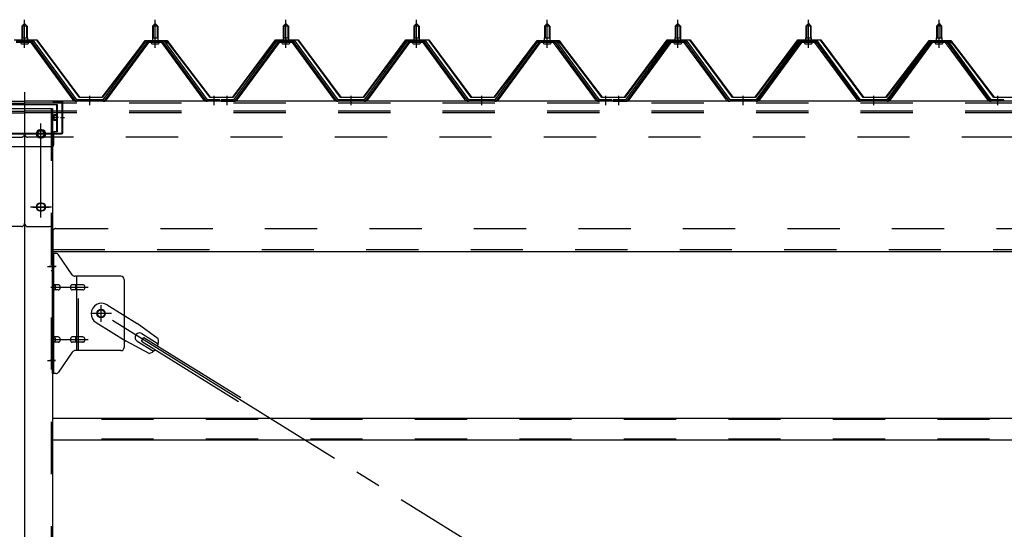
# Model space of a CAD drawing. Extents: x 868 to 32764, y 310 to 22484.
# Drawn here: x 25228 to 26735, y 16914 to 17694 of the extents above; entities that cross this region are included whole.
import ezdxf

# ---------------------------------------------------------------- set-up
doc = ezdxf.new("R2010")
doc.units = 0
doc.header["$LTSCALE"] = 80
for name, pattern in [('1PL-M', [15, 12, -1, 1, -1]), ('1PL-SL', [6.5, 5, -0.5, 0.5, -0.5]), ('HIDE-L', [3, 2, -1]), ('HIDE-M', [2, 1, -1])]:
    doc.linetypes.add(name, pattern=pattern)
for name, color, linetype in [('パネル受フレ-ム', 1, 'CONTINUOUS'), ('ブレ-ス', 3, 'CONTINUOUS'), ('ブレ-ス取付金物', 2, 'CONTINUOUS'), ('ヨドル-フ88', 2, 'CONTINUOUS'), ('後柱', 3, 'CONTINUOUS'), ('後桁', 3, 'CONTINUOUS'), ('桁補強', 3, 'CONTINUOUS'), ('桁補強取付金具後', 1, 'CONTINUOUS'), ('胴縁', 1, 'CONTINUOUS')]:
    doc.layers.add(name, color=color, linetype=linetype)

msp = doc.modelspace()

# ---------------------------------------------------------------- linework, layer by layer
at = {"layer": 'パネル受フレ-ム'}
for p, q in [((25231.5, 17684.5), (25235.5, 17688.5)), ((25231.5, 17684.5), (25231.5, 17666.8)), ((25239.5, 17684.5), (25231.5, 17684.5)), ((25235.5, 17688.5), (25239.5, 17684.5)), ((25239.5, 17684.5), (25239.5, 17666.8)), ((25431.5, 17684.5), (25435.5, 17688.5)), ((25431.5, 17684.5), (25431.5, 17666.8)), ((25439.5, 17684.5), (25431.5, 17684.5)), ((25435.5, 17688.5), (25439.5, 17684.5)), ((25439.5, 17684.5), (25439.5, 17666.8)), ((25631.5, 17684.5), (25635.5, 17688.5)), ((25631.5, 17684.5), (25631.5, 17666.8)), ((25639.5, 17684.5), (25631.5, 17684.5)), ((25635.5, 17688.5), (25639.5, 17684.5)), ((25639.5, 17684.5), (25639.5, 17666.8)), ((25831.5, 17684.5), (25835.5, 17688.5)), ((25831.5, 17684.5), (25831.5, 17666.8)), ((25839.5, 17684.5), (25831.5, 17684.5)), ((25835.5, 17688.5), (25839.5, 17684.5)), ((25839.5, 17684.5), (25839.5, 17666.8)), ((26031.5, 17684.5), (26035.5, 17688.5)), ((26031.5, 17684.5), (26031.5, 17666.8)), ((26039.5, 17684.5), (26031.5, 17684.5)), ((26035.5, 17688.5), (26039.5, 17684.5)), ((26039.5, 17684.5), (26039.5, 17666.8)), ((26231.5, 17684.5), (26235.5, 17688.5)), ((26231.5, 17684.5), (26231.5, 17666.8)), ((26239.5, 17684.5), (26231.5, 17684.5)), ((26235.5, 17688.5), (26239.5, 17684.5)), ((26239.5, 17684.5), (26239.5, 17666.8)), ((26431.5, 17684.5), (26435.5, 17688.5)), ((26431.5, 17684.5), (26431.5, 17666.8)), ((26439.5, 17684.5), (26431.5, 17684.5)), ((26435.5, 17688.5), (26439.5, 17684.5)), ((26439.5, 17684.5), (26439.5, 17666.8)), ((26631.5, 17684.5), (26635.5, 17688.5)), ((26631.5, 17684.5), (26631.5, 17666.8)), ((26639.5, 17684.5), (26631.5, 17684.5)), ((26635.5, 17688.5), (26639.5, 17684.5)), ((26639.5, 17684.5), (26639.5, 17666.8)), ((25248.3, 17661.8), (25222.6, 17661.8)), ((25248.3, 17659.5), (25222.6, 17659.5)), ((25229.6, 17662.8), (25241.4, 17662.8)), ((25229.6, 17661.8), (25229.6, 17662.8)), ((25230.5, 17657.5), (25240.5, 17657.5)), ((25231.2, 17666.8), (25239.7, 17666.8)), ((25231.2, 17666.8), (25231.2, 17662.8)), ((25239.7, 17666.8), (25239.7, 17662.8)), ((25241.4, 17662.8), (25241.4, 17661.8)), ((25310, 17571.5), (25245.5, 17659.5)), ((25313.6, 17570.4), (25248.3, 17659.5)), ((25315.5, 17571.8), (25250.2, 17660.9)), ((25420.8, 17660.9), (25355.5, 17571.8)), ((25422.6, 17659.5), (25357.3, 17570.4)), ((25361, 17571.5), (25425.5, 17659.5)), ((25448.3, 17661.8), (25422.6, 17661.8)), ((25448.3, 17659.5), (25422.6, 17659.5)), ((25429.6, 17662.8), (25441.4, 17662.8)), ((25429.6, 17661.8), (25429.6, 17662.8)), ((25430.5, 17657.5), (25440.5, 17657.5)), ((25431.2, 17666.8), (25439.7, 17666.8)), ((25431.2, 17666.8), (25431.2, 17662.8)), ((25439.7, 17666.8), (25439.7, 17662.8)), ((25441.4, 17662.8), (25441.4, 17661.8)), ((25510, 17571.5), (25445.5, 17659.5)), ((25513.6, 17570.4), (25448.3, 17659.5)), ((25515.5, 17571.8), (25450.2, 17660.9)), ((25620.8, 17660.9), (25555.5, 17571.8)), ((25622.6, 17659.5), (25557.3, 17570.4)), ((25561, 17571.5), (25625.5, 17659.5)), ((25648.3, 17661.8), (25622.6, 17661.8)), ((25648.3, 17659.5), (25622.6, 17659.5)), ((25629.6, 17662.8), (25641.4, 17662.8)), ((25629.6, 17661.8), (25629.6, 17662.8)), ((25630.5, 17657.5), (25640.5, 17657.5)), ((25631.2, 17666.8), (25639.7, 17666.8)), ((25631.2, 17666.8), (25631.2, 17662.8)), ((25639.7, 17666.8), (25639.7, 17662.8)), ((25641.4, 17662.8), (25641.4, 17661.8)), ((25710, 17571.5), (25645.5, 17659.5)), ((25713.6, 17570.4), (25648.3, 17659.5)), ((25715.5, 17571.8), (25650.2, 17660.9)), ((25820.8, 17660.9), (25755.5, 17571.8)), ((25822.6, 17659.5), (25757.3, 17570.4)), ((25761, 17571.5), (25825.5, 17659.5)), ((25848.3, 17661.8), (25822.6, 17661.8)), ((25848.3, 17659.5), (25822.6, 17659.5)), ((25829.6, 17662.8), (25841.4, 17662.8)), ((25829.6, 17661.8), (25829.6, 17662.8)), ((25830.5, 17657.5), (25840.5, 17657.5)), ((25831.2, 17666.8), (25839.7, 17666.8)), ((25831.2, 17666.8), (25831.2, 17662.8)), ((25839.7, 17666.8), (25839.7, 17662.8)), ((25841.4, 17662.8), (25841.4, 17661.8)), ((25910, 17571.5), (25845.5, 17659.5)), ((25913.6, 17570.4), (25848.3, 17659.5)), ((25915.5, 17571.8), (25850.2, 17660.9)), ((26020.8, 17660.9), (25955.5, 17571.8)), ((26022.6, 17659.5), (25957.3, 17570.4)), ((25961, 17571.5), (26025.5, 17659.5)), ((26048.3, 17661.8), (26022.6, 17661.8)), ((26048.3, 17659.5), (26022.6, 17659.5)), ((26029.6, 17662.8), (26041.4, 17662.8)), ((26029.6, 17661.8), (26029.6, 17662.8)), ((26030.5, 17657.5), (26040.5, 17657.5)), ((26031.2, 17666.8), (26039.7, 17666.8)), ((26031.2, 17666.8), (26031.2, 17662.8)), ((26039.7, 17666.8), (26039.7, 17662.8)), ((26041.4, 17662.8), (26041.4, 17661.8)), ((26110, 17571.5), (26045.5, 17659.5)), ((26113.6, 17570.4), (26048.3, 17659.5)), ((26115.5, 17571.8), (26050.2, 17660.9)), ((26220.8, 17660.9), (26155.5, 17571.8)), ((26222.6, 17659.5), (26157.3, 17570.4)), ((26161, 17571.5), (26225.5, 17659.5)), ((26248.3, 17661.8), (26222.6, 17661.8)), ((26248.3, 17659.5), (26222.6, 17659.5)), ((26229.6, 17662.8), (26241.4, 17662.8)), ((26229.6, 17661.8), (26229.6, 17662.8)), ((26230.5, 17657.5), (26240.5, 17657.5)), ((26231.2, 17666.8), (26239.7, 17666.8)), ((26231.2, 17666.8), (26231.2, 17662.8)), ((26239.7, 17666.8), (26239.7, 17662.8)), ((26241.4, 17662.8), (26241.4, 17661.8)), ((26310, 17571.5), (26245.5, 17659.5)), ((26313.6, 17570.4), (26248.3, 17659.5)), ((26315.5, 17571.8), (26250.2, 17660.9)), ((26420.8, 17660.9), (26355.5, 17571.8)), ((26422.6, 17659.5), (26357.3, 17570.4)), ((26361, 17571.5), (26425.5, 17659.5)), ((26448.3, 17661.8), (26422.6, 17661.8)), ((26448.3, 17659.5), (26422.6, 17659.5)), ((26429.6, 17662.8), (26441.4, 17662.8)), ((26429.6, 17661.8), (26429.6, 17662.8)), ((26430.5, 17657.5), (26440.5, 17657.5)), ((26431.2, 17666.8), (26439.7, 17666.8)), ((26431.2, 17666.8), (26431.2, 17662.8)), ((26439.7, 17666.8), (26439.7, 17662.8)), ((26441.4, 17662.8), (26441.4, 17661.8)), ((26510, 17571.5), (26445.5, 17659.5)), ((26513.6, 17570.4), (26448.3, 17659.5)), ((26515.5, 17571.8), (26450.2, 17660.9)), ((26620.8, 17660.9), (26555.5, 17571.8)), ((26622.6, 17659.5), (26557.3, 17570.4)), ((26561, 17571.5), (26625.5, 17659.5)), ((26648.3, 17661.8), (26622.6, 17661.8)), ((26648.3, 17659.5), (26622.6, 17659.5)), ((26629.6, 17662.8), (26641.4, 17662.8)), ((26629.6, 17661.8), (26629.6, 17662.8)), ((26630.5, 17657.5), (26640.5, 17657.5)), ((26631.2, 17666.8), (26639.7, 17666.8)), ((26631.2, 17666.8), (26631.2, 17662.8)), ((26639.7, 17666.8), (26639.7, 17662.8)), ((26641.4, 17662.8), (26641.4, 17661.8)), ((26710, 17571.5), (26645.5, 17659.5)), ((26713.6, 17570.4), (26648.3, 17659.5)), ((26715.5, 17571.8), (26650.2, 17660.9)), ((25315.5, 17569.5), (25314, 17569.5)), ((25355.5, 17571.8), (25315.5, 17571.8)), ((25355.5, 17569.5), (25315.5, 17569.5)), ((25355.5, 17569.5), (25357, 17569.5)), ((25515.5, 17569.5), (25514, 17569.5)), ((25534.5, 17571.8), (25515.5, 17571.8)), ((25534.5, 17569.5), (25515.5, 17569.5)), ((25534.5, 17569.5), (25534.5, 17571.8)), ((25555.5, 17571.8), (25536.5, 17571.8)), ((25536.5, 17571.8), (25536.5, 17569.5)), ((25536.5, 17569.5), (25555.5, 17569.5)), ((25555.5, 17569.5), (25557, 17569.5)), ((25715.5, 17569.5), (25714, 17569.5)), ((25755.5, 17571.8), (25715.5, 17571.8)), ((25755.5, 17569.5), (25715.5, 17569.5)), ((25755.5, 17569.5), (25757, 17569.5)), ((25915.5, 17569.5), (25914, 17569.5)), ((25955.5, 17571.8), (25915.5, 17571.8)), ((25955.5, 17569.5), (25915.5, 17569.5)), ((25955.5, 17569.5), (25957, 17569.5)), ((26115.5, 17569.5), (26114, 17569.5)), ((26134.5, 17571.8), (26115.5, 17571.8)), ((26134.5, 17569.5), (26115.5, 17569.5)), ((26134.5, 17569.5), (26134.5, 17571.8)), ((26155.5, 17571.8), (26136.5, 17571.8)), ((26136.5, 17571.8), (26136.5, 17569.5)), ((26136.5, 17569.5), (26155.5, 17569.5)), ((26155.5, 17569.5), (26157, 17569.5)), ((26315.5, 17569.5), (26314, 17569.5)), ((26355.5, 17571.8), (26315.5, 17571.8)), ((26355.5, 17569.5), (26315.5, 17569.5)), ((26355.5, 17569.5), (26357, 17569.5)), ((26515.5, 17569.5), (26514, 17569.5)), ((26555.5, 17571.8), (26515.5, 17571.8)), ((26555.5, 17569.5), (26515.5, 17569.5)), ((26555.5, 17569.5), (26557, 17569.5)), ((26715.5, 17569.5), (26714, 17569.5)), ((26734.5, 17571.8), (26715.5, 17571.8)), ((26734.5, 17569.5), (26715.5, 17569.5)), ((26734.5, 17569.5), (26734.5, 17571.8))]:
    msp.add_line(p, q, dxfattribs=at)
at = {"layer": 'パネル受フレ-ム', "color": 6}
for p, q in [((25232.5, 17684.5), (25232.1, 17685.1)), ((25232.5, 17684.5), (25232.5, 17666.8)), ((25238.5, 17684.5), (25238.8, 17685.1)), ((25238.5, 17684.5), (25238.5, 17666.8)), ((25432.5, 17684.5), (25432.1, 17685.1)), ((25432.5, 17684.5), (25432.5, 17666.8)), ((25438.5, 17684.5), (25438.8, 17685.1)), ((25438.5, 17684.5), (25438.5, 17666.8)), ((25632.5, 17684.5), (25632.1, 17685.1)), ((25632.5, 17684.5), (25632.5, 17666.8)), ((25638.5, 17684.5), (25638.8, 17685.1)), ((25638.5, 17684.5), (25638.5, 17666.8)), ((25832.5, 17684.5), (25832.1, 17685.1)), ((25832.5, 17684.5), (25832.5, 17666.8)), ((25838.5, 17684.5), (25838.8, 17685.1)), ((25838.5, 17684.5), (25838.5, 17666.8)), ((26032.5, 17684.5), (26032.1, 17685.1)), ((26032.5, 17684.5), (26032.5, 17666.8)), ((26038.5, 17684.5), (26038.8, 17685.1)), ((26038.5, 17684.5), (26038.5, 17666.8)), ((26232.5, 17684.5), (26232.1, 17685.1)), ((26232.5, 17684.5), (26232.5, 17666.8)), ((26238.5, 17684.5), (26238.8, 17685.1)), ((26238.5, 17684.5), (26238.5, 17666.8)), ((26432.5, 17684.5), (26432.1, 17685.1)), ((26432.5, 17684.5), (26432.5, 17666.8)), ((26438.5, 17684.5), (26438.8, 17685.1)), ((26438.5, 17684.5), (26438.5, 17666.8)), ((26632.5, 17684.5), (26632.1, 17685.1)), ((26632.5, 17684.5), (26632.5, 17666.8)), ((26638.5, 17684.5), (26638.8, 17685.1)), ((26638.5, 17684.5), (26638.5, 17666.8))]:
    msp.add_line(p, q, dxfattribs=at)
at = {"layer": 'パネル受フレ-ム', "color": 6, "linetype": '1PL-M'}
for p, q in [((25235.5, 17651.2), (25235.5, 17694.5)), ((25435.5, 17651.2), (25435.5, 17694.5)), ((25635.5, 17651.2), (25635.5, 17694.5)), ((25835.5, 17651.2), (25835.5, 17694.5)), ((26035.5, 17651.2), (26035.5, 17694.5)), ((26235.5, 17651.2), (26235.5, 17694.5)), ((26435.5, 17651.2), (26435.5, 17694.5)), ((26635.5, 17651.2), (26635.5, 17694.5)), ((25335.5, 17563.5), (25335.5, 17577.8)), ((25525.5, 17563.5), (25525.5, 17577.8)), ((25545.5, 17563.5), (25545.5, 17577.8)), ((25735.5, 17563.5), (25735.5, 17577.8)), ((25935.5, 17563.5), (25935.5, 17577.8)), ((26125.5, 17563.5), (26125.5, 17577.8)), ((26145.5, 17563.5), (26145.5, 17577.8)), ((26335.5, 17563.5), (26335.5, 17577.8)), ((26535.5, 17563.5), (26535.5, 17577.8)), ((26725.5, 17563.5), (26725.5, 17577.8))]:
    msp.add_line(p, q, dxfattribs=at)
at = {"layer": 'パネル受フレ-ム', "color": 6, "linetype": 'HIDE-M'}
for p, q in [((25331.5, 17569.5), (25331.5, 17571.8)), ((25339.5, 17569.5), (25339.5, 17571.8)), ((25521.5, 17569.5), (25521.5, 17571.8)), ((25529.5, 17569.5), (25529.5, 17571.8)), ((25541.5, 17569.5), (25541.5, 17571.8)), ((25549.5, 17569.5), (25549.5, 17571.8)), ((25731.5, 17569.5), (25731.5, 17571.8)), ((25739.5, 17569.5), (25739.5, 17571.8)), ((25931.5, 17569.5), (25931.5, 17571.8)), ((25939.5, 17569.5), (25939.5, 17571.8)), ((26121.5, 17569.5), (26121.5, 17571.8)), ((26129.5, 17569.5), (26129.5, 17571.8)), ((26141.5, 17569.5), (26141.5, 17571.8)), ((26149.5, 17569.5), (26149.5, 17571.8)), ((26331.5, 17569.5), (26331.5, 17571.8)), ((26339.5, 17569.5), (26339.5, 17571.8)), ((26531.5, 17569.5), (26531.5, 17571.8)), ((26539.5, 17569.5), (26539.5, 17571.8)), ((26721.5, 17569.5), (26721.5, 17571.8)), ((26729.5, 17569.5), (26729.5, 17571.8))]:
    msp.add_line(p, q, dxfattribs=at)
at = {"layer": 'パネル受フレ-ム'}
for centre, radius, start, end in [((25230.5, 17658.5), 1, 90, 270), ((25240.5, 17658.5), 1, 270, 90), ((25248.3, 17659.5), 2.3, 36.8699, 90), ((25422.6, 17659.5), 2.3, 90, 143.1301), ((25430.5, 17658.5), 1, 90, 270), ((25440.5, 17658.5), 1, 270, 90), ((25448.3, 17659.5), 2.3, 36.8699, 90), ((25622.6, 17659.5), 2.3, 90, 143.1301), ((25630.5, 17658.5), 1, 90, 270), ((25640.5, 17658.5), 1, 270, 90), ((25648.3, 17659.5), 2.3, 36.8699, 90), ((25822.6, 17659.5), 2.3, 90, 143.1301), ((25830.5, 17658.5), 1, 90, 270), ((25840.5, 17658.5), 1, 270, 90), ((25848.3, 17659.5), 2.3, 36.8699, 90), ((26022.6, 17659.5), 2.3, 90, 143.1301), ((26030.5, 17658.5), 1, 90, 270), ((26040.5, 17658.5), 1, 270, 90), ((26048.3, 17659.5), 2.3, 36.8699, 90), ((26222.6, 17659.5), 2.3, 90, 143.1301), ((26230.5, 17658.5), 1, 90, 270), ((26240.5, 17658.5), 1, 270, 90), ((26248.3, 17659.5), 2.3, 36.8699, 90), ((26422.6, 17659.5), 2.3, 90, 143.1301), ((26430.5, 17658.5), 1, 90, 270), ((26440.5, 17658.5), 1, 270, 90), ((26448.3, 17659.5), 2.3, 36.8699, 90), ((26622.6, 17659.5), 2.3, 90, 143.1301), ((26630.5, 17658.5), 1, 90, 270), ((26640.5, 17658.5), 1, 270, 90), ((26648.3, 17659.5), 2.3, 36.8699, 90), ((25314, 17574.5), 5, 216.2474, 270), ((25315.5, 17571.8), 2.3, 216.2474, 270), ((25355.5, 17571.8), 2.3, 270, 323.7526), ((25357, 17574.5), 5, 270, 323.7526), ((25514, 17574.5), 5, 216.2474, 270), ((25515.5, 17571.8), 2.3, 216.2474, 270), ((25555.5, 17571.8), 2.3, 270, 323.7526), ((25557, 17574.5), 5, 270, 323.7526), ((25714, 17574.5), 5, 216.2474, 270), ((25715.5, 17571.8), 2.3, 216.2474, 270), ((25755.5, 17571.8), 2.3, 270, 323.7526), ((25757, 17574.5), 5, 270, 323.7526), ((25914, 17574.5), 5, 216.2474, 270), ((25915.5, 17571.8), 2.3, 216.2474, 270), ((25955.5, 17571.8), 2.3, 270, 323.7526), ((25957, 17574.5), 5, 270, 323.7526), ((26114, 17574.5), 5, 216.2474, 270), ((26115.5, 17571.8), 2.3, 216.2474, 270), ((26155.5, 17571.8), 2.3, 270, 323.7526), ((26157, 17574.5), 5, 270, 323.7526), ((26314, 17574.5), 5, 216.2474, 270), ((26315.5, 17571.8), 2.3, 216.2474, 270), ((26355.5, 17571.8), 2.3, 270, 323.7526), ((26357, 17574.5), 5, 270, 323.7526), ((26514, 17574.5), 5, 216.2474, 270), ((26515.5, 17571.8), 2.3, 216.2474, 270), ((26555.5, 17571.8), 2.3, 270, 323.7526), ((26557, 17574.5), 5, 270, 323.7526), ((26714, 17574.5), 5, 216.2474, 270), ((26715.5, 17571.8), 2.3, 216.2474, 270)]:
    msp.add_arc(centre, radius, start, end, dxfattribs=at)
at = {"layer": 'ブレ-ス'}
for p, q in [((25361.8, 17257.5), (25407.7, 17229)), ((25344.9, 17230.4), (25390.8, 17201.9)), ((25440.1, 17205.7), (25407.7, 17229)), ((25426.1, 17183.1), (25390.8, 17201.9)), ((25407.8, 17202.2), (25432.9, 17186.6)), ((25414.4, 17201.9), (25418, 17207.9)), ((25414.4, 17201.9), (25563, 17109.6)), ((25414.9, 17213.6), (25440, 17198)), ((25418, 17207.9), (25566.7, 17115.5))]:
    msp.add_line(p, q, dxfattribs=at)
at = {"layer": 'ブレ-ス', "color": 6, "linetype": '1PL-SL'}
msp.add_line((27918.5, 15650.5), (25352.5, 17244.5), dxfattribs=at)
at = {"layer": 'ブレ-ス'}
msp.add_circle((25352.5, 17244.5), 5.5, dxfattribs=at)
for centre, radius, start, end in [((25353.3, 17244), 16, 58.1511, 238.1511), ((25411.3, 17207.9), 6.7, 58.1511, 238.1511), ((25420.4, 17202.3), 20, 338.2298, 9.9867), ((25420.4, 17202.3), 20, 286.3155, 318.0724)]:
    msp.add_arc(centre, radius, start, end, dxfattribs=at)
at = {"layer": 'ブレ-ス取付金物'}
for p, q in [((25278, 17152.5), (25278, 17336.5)), ((25283.3, 17336.5), (25278, 17336.5)), ((25280.3, 17152.5), (25280.3, 17336.5)), ((25308.5, 17303.7), (25287.5, 17334.3)), ((25280.3, 17296.5), (25278, 17296.5)), ((25383, 17301.5), (25312.6, 17301.5)), ((25315.7, 17187.5), (25315.7, 17301.5)), ((25388, 17296.5), (25388, 17192.5)), ((25286.8, 17288.5), (25280.3, 17288.5)), ((25286.8, 17280.5), (25280.3, 17280.5)), ((25314.7, 17288.5), (25308.2, 17288.5)), ((25314.7, 17280.5), (25308.2, 17280.5)), ((25324.5, 17288.5), (25315.7, 17288.5)), ((25324.5, 17280.5), (25315.7, 17280.5)), ((25286.8, 17208.5), (25280.3, 17208.5)), ((25314.7, 17208.5), (25308.2, 17208.5)), ((25324.5, 17208.5), (25315.7, 17208.5)), ((25280.3, 17192.5), (25278, 17192.5)), ((25286.8, 17200.5), (25280.3, 17200.5)), ((25314.7, 17200.5), (25308.2, 17200.5)), ((25383, 17187.5), (25312.6, 17187.5)), ((25324.5, 17200.5), (25315.7, 17200.5)), ((25308.5, 17185.3), (25287.5, 17154.7)), ((25283.3, 17152.5), (25278, 17152.5))]:
    msp.add_line(p, q, dxfattribs=at)
at = {"layer": 'ブレ-ス取付金物', "color": 6, "linetype": '1PL-SL'}
for p, q in [((25284, 17316.5), (25272.9, 17316.5)), ((25275.5, 17284.5), (25332.9, 17284.5)), ((25352.5, 17231.5), (25352.5, 17257.4)), ((25368.5, 17244.5), (25336.7, 17244.5)), ((25275.5, 17204.5), (25332.9, 17204.5)), ((25283, 17172.5), (25274, 17172.5))]:
    msp.add_line(p, q, dxfattribs=at)
at = {"layer": 'ブレ-ス取付金物', "color": 6, "linetype": 'HIDE-M'}
msp.add_line((25318, 17187.5), (25318, 17301.5), dxfattribs=at)
at = {"layer": 'ブレ-ス取付金物'}
msp.add_circle((25352.5, 17244.5), 6.5, dxfattribs=at)
for centre, radius, start, end in [((25283.3, 17331.5), 5, 34.439, 90), ((25283.3, 17331.5), 5, 34.439, 90), ((25312.6, 17306.5), 5, 214.439, 270), ((25383, 17296.5), 5, 0, 90), ((25280.3, 17286.9), 1.61, 56.4659, 90), ((25280.3, 17282.1), 1.61, 270, 303.5341), ((25279.5, 17285.7), 2.98, 32.0054, 56.4659), ((25279.5, 17283.2), 2.98, 303.5341, 327.9946), ((25278.3, 17285), 4.4, 14.5143, 32.0054), ((25278.3, 17284), 4.4, 327.9946, 345.4857), ((25276.4, 17284.5), 6.38, 360, 14.5143), ((25276.4, 17284.5), 6.38, 345.4857, 0), ((25286.8, 17285.4), 3.07, 64.6677, 90), ((25286.8, 17283.6), 3.07, 270, 295.3323), ((25286.6, 17285), 3.57, 41.1859, 64.6677), ((25286.6, 17284), 3.57, 295.3323, 318.8141), ((25286.2, 17284.7), 4.01, 19.9224, 41.1859), ((25286.2, 17284.3), 4.01, 318.8141, 340.0776), ((25285.7, 17284.5), 4.56, 0, 19.9224), ((25285.7, 17284.5), 4.56, 340.0776, 360), ((25312.1, 17284.5), 6.38, 165.4857, 180), ((25312.1, 17284.5), 6.38, 180, 194.5143), ((25310.1, 17285), 4.4, 147.9946, 165.4857), ((25310.1, 17284), 4.4, 194.5143, 212.0054), ((25308.9, 17285.7), 2.98, 123.5341, 147.9946), ((25308.9, 17283.2), 2.98, 212.0054, 236.4659), ((25308.2, 17286.9), 1.61, 90, 123.5341), ((25308.2, 17282.1), 1.61, 236.4659, 270), ((25319.6, 17284.5), 6.38, 165.4857, 180), ((25319.6, 17284.5), 6.38, 180, 194.5143), ((25317.6, 17285), 4.4, 147.9946, 165.4857), ((25317.6, 17284), 4.4, 194.5143, 212.0054), ((25316.4, 17285.7), 2.98, 123.5341, 147.9946), ((25316.4, 17283.2), 2.98, 212.0054, 236.4659), ((25315.7, 17286.9), 1.61, 90, 123.5341), ((25315.7, 17282.1), 1.61, 236.4659, 270), ((25324.5, 17285.4), 3.07, 64.6677, 90), ((25324.5, 17283.6), 3.07, 270, 295.3323), ((25324.3, 17285), 3.57, 41.1859, 64.6677), ((25324.3, 17284), 3.57, 295.3323, 318.8141), ((25323.9, 17284.7), 4.01, 19.9224, 41.1859), ((25323.9, 17284.3), 4.01, 318.8141, 340.0776), ((25323.4, 17284.5), 4.56, 0, 19.9224), ((25323.4, 17284.5), 4.56, 340.0776, 360), ((25280.3, 17206.9), 1.61, 56.4659, 90), ((25280.3, 17202.1), 1.61, 270, 303.5341), ((25279.5, 17205.7), 2.98, 32.0054, 56.4659), ((25279.5, 17203.2), 2.98, 303.5341, 327.9946), ((25278.3, 17205), 4.4, 14.5143, 32.0054), ((25278.3, 17204), 4.4, 327.9946, 345.4857), ((25276.4, 17204.5), 6.38, 360, 14.5143), ((25276.4, 17204.5), 6.38, 345.4857, 0), ((25286.8, 17205.4), 3.07, 64.6677, 90), ((25286.8, 17203.6), 3.07, 270, 295.3323), ((25286.6, 17205), 3.57, 41.1859, 64.6677), ((25286.6, 17204), 3.57, 295.3323, 318.8141), ((25286.2, 17204.7), 4.01, 19.9224, 41.1859), ((25286.2, 17204.3), 4.01, 318.8141, 340.0776), ((25285.7, 17204.5), 4.56, 0, 19.9224), ((25285.7, 17204.5), 4.56, 340.0776, 360), ((25312.1, 17204.5), 6.38, 165.4857, 180), ((25312.1, 17204.5), 6.38, 180, 194.5143), ((25310.1, 17205), 4.4, 147.9946, 165.4857), ((25310.1, 17204), 4.4, 194.5143, 212.0054), ((25308.9, 17205.7), 2.98, 123.5341, 147.9946), ((25308.9, 17203.2), 2.98, 212.0054, 236.4659), ((25308.2, 17206.9), 1.61, 90, 123.5341), ((25308.2, 17202.1), 1.61, 236.4659, 270), ((25319.6, 17204.5), 6.38, 165.4857, 180), ((25319.6, 17204.5), 6.38, 180, 194.5143), ((25317.6, 17205), 4.4, 147.9946, 165.4857), ((25317.6, 17204), 4.4, 194.5143, 212.0054), ((25316.4, 17205.7), 2.98, 123.5341, 147.9946), ((25316.4, 17203.2), 2.98, 212.0054, 236.4659), ((25315.7, 17206.9), 1.61, 90, 123.5341), ((25315.7, 17202.1), 1.61, 236.4659, 270), ((25324.5, 17205.4), 3.07, 64.6677, 90), ((25324.5, 17203.6), 3.07, 270, 295.3323), ((25324.3, 17205), 3.57, 41.1859, 64.6677), ((25324.3, 17204), 3.57, 295.3323, 318.8141), ((25323.9, 17204.7), 4.01, 19.9224, 41.1859), ((25323.9, 17204.3), 4.01, 318.8141, 340.0776), ((25323.4, 17204.5), 4.56, 0, 19.9224), ((25323.4, 17204.5), 4.56, 340.0776, 360), ((25312.6, 17182.5), 5, 90, 145.561), ((25383, 17192.5), 5, 270, 0), ((25283.3, 17157.5), 5, 270, 325.561)]:
    msp.add_arc(centre, radius, start, end, dxfattribs=at)
at = {"layer": 'ヨドル-フ88'}
for p, q in [((25219.4, 17663.5), (25254.4, 17663.5)), ((25254.2, 17663), (25219.7, 17663)), ((25319.4, 17575.5), (25254.2, 17663)), ((25254.4, 17663.5), (25319.7, 17576)), ((25354.2, 17576), (25415.4, 17656.2)), ((25415.8, 17655.9), (25354.4, 17575.5)), ((25411.2, 17650.5), (25420.2, 17662.5)), ((25420.4, 17662), (25411.6, 17650.2)), ((25415.4, 17656.2), (25423.2, 17662.5)), ((25423.4, 17662), (25415.8, 17655.9)), ((25420.2, 17662.5), (25450.7, 17662.5)), ((25450.5, 17662), (25420.4, 17662)), ((25423.2, 17662.5), (25453.7, 17662.5)), ((25453.4, 17662), (25423.4, 17662)), ((25458.1, 17655.9), (25450.5, 17662)), ((25450.7, 17662.5), (25458.5, 17656.2)), ((25462.3, 17650.2), (25453.4, 17662)), ((25453.7, 17662.5), (25462.7, 17650.5)), ((25519.4, 17575.5), (25458.1, 17655.9)), ((25458.5, 17656.2), (25519.7, 17576)), ((25554.2, 17576), (25619.4, 17663.5)), ((25619.7, 17663), (25554.4, 17575.5)), ((25619.4, 17663.5), (25654.4, 17663.5)), ((25654.2, 17663), (25619.7, 17663)), ((25719.4, 17575.5), (25654.2, 17663)), ((25654.4, 17663.5), (25719.7, 17576)), ((25754.2, 17576), (25819.4, 17663.5)), ((25819.7, 17663), (25754.4, 17575.5)), ((25819.4, 17663.5), (25854.4, 17663.5)), ((25854.2, 17663), (25819.7, 17663)), ((25919.4, 17575.5), (25854.2, 17663)), ((25854.4, 17663.5), (25919.7, 17576)), ((25954.2, 17576), (26015.4, 17656.2)), ((26015.8, 17655.9), (25954.4, 17575.5)), ((26011.2, 17650.5), (26020.2, 17662.5)), ((26020.4, 17662), (26011.6, 17650.2)), ((26015.4, 17656.2), (26023.2, 17662.5)), ((26023.4, 17662), (26015.8, 17655.9)), ((26020.2, 17662.5), (26050.7, 17662.5)), ((26050.5, 17662), (26020.4, 17662)), ((26023.2, 17662.5), (26053.7, 17662.5)), ((26053.4, 17662), (26023.4, 17662)), ((26058.1, 17655.9), (26050.5, 17662)), ((26050.7, 17662.5), (26058.5, 17656.2)), ((26062.3, 17650.2), (26053.4, 17662)), ((26053.7, 17662.5), (26062.7, 17650.5)), ((26119.4, 17575.5), (26058.1, 17655.9)), ((26058.5, 17656.2), (26119.7, 17576)), ((26154.2, 17576), (26219.4, 17663.5)), ((26219.7, 17663), (26154.4, 17575.5)), ((26219.4, 17663.5), (26254.4, 17663.5)), ((26254.2, 17663), (26219.7, 17663)), ((26319.4, 17575.5), (26254.2, 17663)), ((26254.4, 17663.5), (26319.7, 17576)), ((26354.2, 17576), (26419.4, 17663.5)), ((26419.7, 17663), (26354.4, 17575.5)), ((26419.4, 17663.5), (26454.4, 17663.5)), ((26454.2, 17663), (26419.7, 17663)), ((26519.4, 17575.5), (26454.2, 17663)), ((26454.4, 17663.5), (26519.7, 17576)), ((26554.2, 17576), (26615.4, 17656.2)), ((26615.8, 17655.9), (26554.4, 17575.5)), ((26611.2, 17650.5), (26620.2, 17662.5)), ((26620.4, 17662), (26611.6, 17650.2)), ((26615.4, 17656.2), (26623.2, 17662.5)), ((26623.4, 17662), (26615.8, 17655.9)), ((26620.2, 17662.5), (26650.7, 17662.5)), ((26650.5, 17662), (26620.4, 17662)), ((26623.2, 17662.5), (26653.7, 17662.5)), ((26653.4, 17662), (26623.4, 17662)), ((26658.1, 17655.9), (26650.5, 17662)), ((26650.7, 17662.5), (26658.5, 17656.2)), ((26662.3, 17650.2), (26653.4, 17662)), ((26653.7, 17662.5), (26662.7, 17650.5)), ((26719.4, 17575.5), (26658.1, 17655.9)), ((26658.5, 17656.2), (26719.7, 17576)), ((25411.6, 17650.2), (25411.2, 17650.5)), ((25462.7, 17650.5), (25462.3, 17650.2)), ((26011.6, 17650.2), (26011.2, 17650.5)), ((26062.7, 17650.5), (26062.3, 17650.2)), ((26611.6, 17650.2), (26611.2, 17650.5)), ((26662.7, 17650.5), (26662.3, 17650.2)), ((25354.4, 17575.5), (25319.4, 17575.5)), ((25319.7, 17576), (25354.2, 17576)), ((25554.4, 17575.5), (25519.4, 17575.5)), ((25519.7, 17576), (25554.2, 17576)), ((25754.4, 17575.5), (25719.4, 17575.5)), ((25719.7, 17576), (25754.2, 17576)), ((25954.4, 17575.5), (25919.4, 17575.5)), ((25919.7, 17576), (25954.2, 17576)), ((26154.4, 17575.5), (26119.4, 17575.5)), ((26119.7, 17576), (26154.2, 17576)), ((26354.4, 17575.5), (26319.4, 17575.5)), ((26319.7, 17576), (26354.2, 17576)), ((26554.4, 17575.5), (26519.4, 17575.5)), ((26519.7, 17576), (26554.2, 17576)), ((26754.4, 17575.5), (26719.4, 17575.5)), ((26719.7, 17576), (26754.2, 17576))]:
    msp.add_line(p, q, dxfattribs=at)
at = {"layer": '後柱', "color": 6, "linetype": '1PL-M'}
msp.add_line((25235.5, 17583.5), (25235.5, 15343.5), dxfattribs=at)
at = {"layer": '後柱'}
for p, q in [((25193, 17558.5), (25278, 17558.5)), ((25278, 17558.5), (25278, 15368.5)), ((25262, 17525.5), (25259, 17525.5)), ((25259, 17513.5), (25262, 17513.5)), ((25262, 17413.5), (25259, 17413.5)), ((25259, 17401.5), (25262, 17401.5))]:
    msp.add_line(p, q, dxfattribs=at)
at = {"layer": '後柱', "color": 6, "linetype": 'HIDE-M'}
for p, q in [((25276.4, 17558.5), (25276.4, 15368.5)), ((25276.4, 17322.5), (25278, 17322.5)), ((25276.4, 17310.5), (25278, 17310.5)), ((25276.4, 17178.5), (25278, 17178.5)), ((25276.4, 17166.5), (25278, 17166.5))]:
    msp.add_line(p, q, dxfattribs=at)
at = {"layer": '後柱', "color": 6, "linetype": '1PL-SL'}
for p, q in [((25248, 17519.5), (25273, 17519.5)), ((25260.5, 17396.5), (25260.5, 17530.5)), ((25248, 17407.5), (25273, 17407.5)), ((25270.7, 17316.5), (25283, 17316.5)), ((25270.7, 17172.5), (25283, 17172.5))]:
    msp.add_line(p, q, dxfattribs=at)
at = {"layer": '後柱'}
for centre, start, end in [((25259, 17519.5), 90, 270), ((25262, 17519.5), 270, 90), ((25259, 17407.5), 90, 270), ((25262, 17407.5), 270, 90)]:
    msp.add_arc(centre, 6, start, end, dxfattribs=at)
at = {"layer": '後桁'}
for p, q in [((22435.5, 17569.5), (25235.5, 17569.5)), ((28035.5, 17569.5), (25235.5, 17569.5)), ((25235.5, 17569.5), (25235.5, 17382.5)), ((25235.5, 17569.5), (25235.5, 17382.5)), ((25230.5, 17377.5), (25197.5, 17377.5)), ((25240.5, 17377.5), (25273.5, 17377.5)), ((25278.5, 17372.5), (25278.5, 17339.5)), ((25278.5, 17344.3), (25278.5, 17339.5)), ((25278.5, 17339.5), (27992.5, 17339.5))]:
    msp.add_line(p, q, dxfattribs=at)
at = {"layer": '後桁', "color": 6, "linetype": 'HIDE-M'}
for p, q in [((22435.5, 17566.7), (25235.5, 17566.7)), ((28035.5, 17566.7), (25235.5, 17566.7)), ((22435.5, 17554.5), (25235.5, 17554.5)), ((22435.5, 17551.7), (25235.5, 17551.7)), ((28035.5, 17554.5), (25235.5, 17554.5)), ((28035.5, 17551.7), (25235.5, 17551.7)), ((22440.5, 17514.5), (25230.5, 17514.5)), ((28030.5, 17514.5), (25240.5, 17514.5)), ((25283.5, 17374.5), (27987.5, 17374.5)), ((25278.5, 17342.3), (27992.5, 17342.3))]:
    msp.add_line(p, q, dxfattribs=at)
at = {"layer": '後桁', "color": 6, "linetype": '1PL-SL'}
for p, q in [((25260.5, 17391.5), (25260.5, 17535.5)), ((25276.5, 17519.5), (25244.5, 17519.5)), ((25276.5, 17407.5), (25244.5, 17407.5))]:
    msp.add_line(p, q, dxfattribs=at)
at = {"layer": '後桁'}
for centre in [(25260.5, 17519.5), (25260.5, 17407.5)]:
    msp.add_circle(centre, 6, dxfattribs=at)
at = {"layer": '後桁', "color": 6, "linetype": 'HIDE-M'}
for centre, start, end in [((25230.5, 17519.5), 270, 0), ((25240.5, 17519.5), 180, 270), ((25283.5, 17369.5), 90, 180)]:
    msp.add_arc(centre, 5, start, end, dxfattribs=at)
at = {"layer": '後桁'}
for centre, start, end in [((25230.5, 17382.5), 270, 0), ((25240.5, 17382.5), 180, 270), ((25273.5, 17372.5), 0, 90)]:
    msp.add_arc(centre, 5, start, end, dxfattribs=at)
at = {"layer": '桁補強'}
for p, q in [((25279, 17568.5), (25279, 17569.5)), ((25279, 17569.5), (25292, 17569.5)), ((25279, 17568.5), (25292, 17568.5)), ((25293, 17521.5), (25293, 17567.5)), ((25294, 17521.5), (25294, 17567.5)), ((25179, 17520.5), (25292, 17520.5)), ((25179, 17519.5), (25292, 17519.5))]:
    msp.add_line(p, q, dxfattribs=at)
at = {"layer": '桁補強', "color": 6, "linetype": '1PL-M'}
msp.add_line((25290.5, 17544.5), (25296.5, 17544.5), dxfattribs=at)
at = {"layer": '桁補強'}
for centre, radius, start, end in [((25292, 17567.5), 2, 0, 90), ((25292, 17567.5), 1, 0, 90), ((25292, 17521.5), 1, 270, 0), ((25292, 17521.5), 2, 270, 0)]:
    msp.add_arc(centre, radius, start, end, dxfattribs=at)
at = {"layer": '桁補強取付金具後'}
for p, q in [((25185.5, 17564.5), (25285.5, 17564.5)), ((25284.3, 17564.5), (25284.3, 17522.5)), ((25285.5, 17564.5), (25285.5, 17522.5)), ((25280.5, 17548.7), (25280.5, 17540.3)), ((25283.8, 17548.7), (25280.5, 17548.7)), ((25283.8, 17540.3), (25280.5, 17540.3)), ((25285.5, 17522.5), (25280.5, 17522.5)), ((25280.5, 17504.5), (25280.5, 17522.5)), ((25275.5, 17499.5), (25195.5, 17499.5))]:
    msp.add_line(p, q, dxfattribs=at)
at = {"layer": '桁補強取付金具後', "color": 6, "linetype": 'HIDE-L'}
for p, q in [((25285.1, 17548), (25280.5, 17548)), ((25284, 17547.5), (25280.5, 17547.5)), ((25284, 17541.5), (25280.5, 17541.5)), ((25285.1, 17541), (25280.5, 17541))]:
    msp.add_line(p, q, dxfattribs=at)
at = {"layer": '桁補強取付金具後', "color": 6, "linetype": '1PL-M'}
for p, q in [((25287.5, 17544.5), (25278.4, 17544.5)), ((25268, 17519.5), (25253, 17519.5)), ((25260.5, 17512), (25260.5, 17527))]:
    msp.add_line(p, q, dxfattribs=at)
at = {"layer": '桁補強取付金具後'}
msp.add_circle((25260.5, 17519.5), 5, dxfattribs=at)
for centre, radius, start, end in [((25283.8, 17549.2), 0.5, 270, 0), ((25283.8, 17539.8), 0.5, 0, 90), ((25275.5, 17504.5), 5, 270, 0)]:
    msp.add_arc(centre, radius, start, end, dxfattribs=at)
at = {"layer": '桁補強取付金具後', "color": 6, "linetype": 'HIDE-L'}
for centre, start, end in [((25284, 17549), 270, 0), ((25284, 17540), 0, 90)]:
    msp.add_arc(centre, 1.5, start, end, dxfattribs=at)
at = {"layer": '胴縁'}
for p, q in [((27993, 17083.5), (25278, 17083.5)), ((27993, 17050.5), (25278, 17050.5))]:
    msp.add_line(p, q, dxfattribs=at)
at = {"layer": '胴縁', "color": 6, "linetype": 'HIDE-M'}
for p, q in [((27993, 17081.9), (25278, 17081.9)), ((27993, 17052.1), (25278, 17052.1))]:
    msp.add_line(p, q, dxfattribs=at)

doc.saveas('drawing.dxf')
